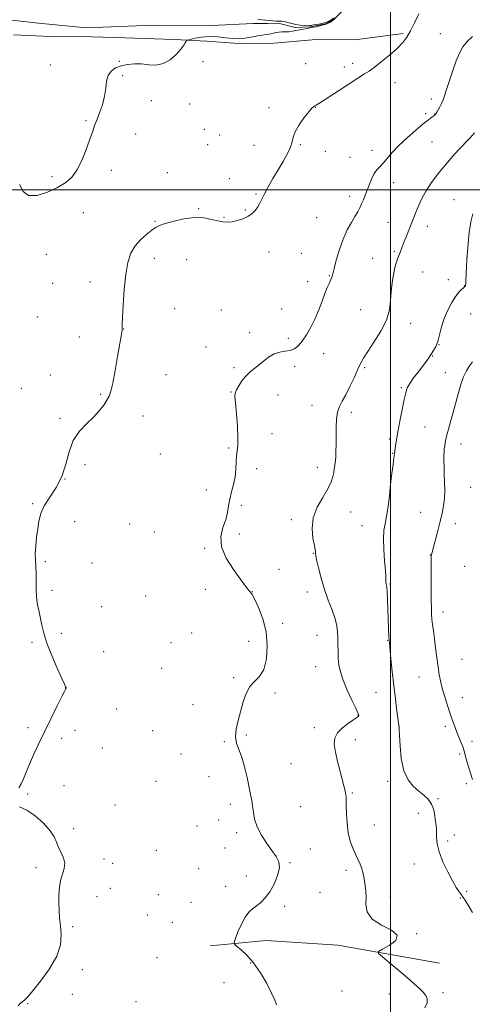
# Model space of a CAD drawing. Extents: x 2169800 to 2172700, y 327300 to 330200.
# Drawn here: x 2170300 to 2170544, y 328560 to 329092 of the extents above; entities that cross this region are included whole.
import ezdxf

# ---------------------------------------------------------------- set-up
doc = ezdxf.new("R2010")
doc.units = 0
doc.header["$MEASUREMENT"] = 0
doc.linetypes.add('rvrstm', pattern=[117.1, 50, -3.9, 0.5, -3.9, 0.5, -3.9, 0.5, -3.9, 50])
for name, color, linetype, lineweight in [('32000', 7, 'Continuous', 0), ('DTM HARD BREAKLINE', 7, 'Continuous', 0), ('DTM SPOT ELEVATION', 2, 'Continuous', 13), ('INDEX CONTOUR', 41, 'Continuous', 13), ('INTERMEDIATE CONTOUR', 44, 'Continuous', 0), ('STREAM - RIVER SINGLE LINE', 142, 'rvrstm', 0)]:
    doc.layers.add(name, color=color, linetype=linetype, lineweight=lineweight)

msp = doc.modelspace()

# ---------------------------------------------------------------- linework, layer by layer
at = {"layer": '32000', "flags": 128}
for points in [[(2170500, 327500), (2170500, 330000)], [(2170000, 329000), (2172500, 329000)]]:
    msp.add_lwpolyline(points, dxfattribs=at)
at = {"layer": 'DTM HARD BREAKLINE'}
for points in [[(2170296.59, 329083.73, 1181.09), (2170316.56, 329082.8, 1181.05), (2170338.98, 329082.67, 1181.26), (2170356.91, 329082.16, 1181.63), (2170383.4, 329081.19, 1181.72), (2170400.92, 329080.27, 1182.46), (2170420.48, 329078.94, 1182.21), (2170437.19, 329079.25, 1182.46), (2170460.03, 329081.16, 1182.8), (2170480.82, 329081.04, 1183), (2170506.93, 329084.55, 1183.79)], [(2170526.54, 328582.15, 1188.84), (2170471.61, 328591.87, 1187.48), (2170433, 328594.52, 1186.82), (2170402.7, 328591.57, 1185.42)]]:
    msp.add_polyline3d(points, dxfattribs=at)
at = {"layer": 'DTM SPOT ELEVATION'}
for p in [(2170526.94, 329084.47, 1184.96), (2170353.78, 329069.46, 1181.95), (2170398.98, 329069.31, 1182.59), (2170479.61, 329068.3, 1183.61), (2170316.43, 329067.41, 1181.49), (2170454.32, 329068.19, 1183.18), (2170475.13, 329066.36, 1183.6), (2170355.53, 329061.62, 1182.16), (2170502.55, 329057.9, 1184.58), (2170370.96, 329048.14, 1182.32), (2170522.2, 329049.17, 1185.5), (2170391.66, 329046.31, 1182.61), (2170434.46, 329044.39, 1183.68), (2170459.59, 329044.53, 1184.03), (2170335.67, 329037.42, 1181.79), (2170519.08, 329041.18, 1185.68), (2170524.01, 329041.01, 1185.96), (2170399.59, 329032.63, 1182.64), (2170362.52, 329030.25, 1182.89), (2170407.87, 329029.61, 1182.68), (2170522.5, 329025.93, 1187.01), (2170401.41, 329024.43, 1182.68), (2170426.43, 329024.1, 1183.32), (2170451.39, 329024.44, 1184.12), (2170464.85, 329020.9, 1184.44), (2170490.06, 329021.39, 1185.33), (2170478.27, 329017.52, 1185.07), (2170349.39, 329010.63, 1182.64), (2170317.48, 329007.15, 1181.5), (2170379.62, 329009.28, 1183.35), (2170413.14, 329006.07, 1183.29), (2170501.88, 329003.81, 1186.77), (2170427.49, 328997.73, 1183.88), (2170478.13, 328996.46, 1185.51), (2170534.32, 328994.77, 1189.17), (2170396.54, 328989.88, 1183.92), (2170421.73, 328989.11, 1183.91), (2170334.29, 328987.67, 1183.24), (2170410.15, 328985.2, 1183.92), (2170460.17, 328985.03, 1184.99), (2170373.05, 328982.98, 1183.93), (2170498.73, 328982.45, 1187.11), (2170519.97, 328980.25, 1188.63), (2170314.35, 328965.25, 1183.11), (2170372.67, 328963.09, 1184.33), (2170390.09, 328962.28, 1184.61), (2170434.49, 328966.49, 1184.43), (2170451.98, 328965.71, 1184.97), (2170490.4, 328963.09, 1187.18), (2170502.21, 328966.85, 1187.79), (2170541.31, 328963.37, 1190), (2170467.15, 328953.7, 1185.91), (2170517.51, 328955.55, 1189.01), (2170531.22, 328951.46, 1189.24), (2170317.84, 328949.56, 1183.26), (2170337.91, 328950.15, 1183.61), (2170455.39, 328950.39, 1185.46), (2170539.91, 328948.3, 1189.93), (2170383.54, 328935.87, 1184.39), (2170441.42, 328935.63, 1185.72), (2170483.92, 328935.32, 1187.08), (2170309.42, 328931.39, 1183.4), (2170408.74, 328935.08, 1184.93), (2170543.37, 328932.89, 1191.23), (2170356.05, 328924.77, 1184.02), (2170510.9, 328927.84, 1188.58), (2170332.07, 328920.53, 1183.27), (2170424.04, 328922.88, 1185.63), (2170444.97, 328919.74, 1185.71), (2170400.58, 328915.16, 1185.15), (2170526.23, 328916.36, 1190.05), (2170464.08, 328911.41, 1186.5), (2170522.84, 328910.3, 1190.08), (2170415.68, 328903.94, 1185.81), (2170448.38, 328904.59, 1186.31), (2170486.19, 328903.86, 1188.23), (2170316.42, 328899.96, 1183.67), (2170378.9, 328900.24, 1184.84), (2170529.6, 328901.26, 1191.35), (2170300.91, 328892.85, 1183.21), (2170505.96, 328893.21, 1189.79), (2170343.68, 328889.54, 1183.83), (2170413.98, 328890.76, 1185.95), (2170439.37, 328889.11, 1186.55), (2170457.72, 328883.64, 1187.25), (2170366.56, 328877.9, 1184.74), (2170478.98, 328879.88, 1188.47), (2170321.64, 328876.54, 1183.76), (2170518.74, 328871.84, 1191.07), (2170436.18, 328868.33, 1186.52), (2170499.48, 328865.47, 1189.72), (2170538.19, 328862.69, 1192.66), (2170375.82, 328857.25, 1185.07), (2170412.75, 328860.54, 1185.83), (2170501.23, 328857.62, 1189.92), (2170335.13, 328851.5, 1184.36), (2170427.83, 328849.39, 1186.5), (2170460.6, 328850.03, 1187.41), (2170324.42, 328843.86, 1184), (2170500.12, 328841.71, 1190), (2170400.74, 328837.82, 1185.24), (2170543.39, 328839.34, 1192.93), (2170306.91, 328830.44, 1183.91), (2170419.64, 328829.6, 1186.45), (2170478.54, 328826.01, 1188.81), (2170516.4, 328825.73, 1191.09), (2170329.6, 328820.79, 1184.37), (2170359.3, 328819.45, 1184.89), (2170446.56, 328821.76, 1187.68), (2170484.74, 328818.65, 1189.2), (2170534.99, 328819.7, 1192.64), (2170372.72, 328815.2, 1185.14), (2170418.59, 328814.07, 1186.41), (2170399.81, 328806.36, 1185.85), (2170458.53, 328803.62, 1187.95), (2170521.56, 328802.73, 1191.96), (2170313.88, 328799.15, 1184.13), (2170339.05, 328798.4, 1184.62), (2170439.95, 328794.94, 1187.05), (2170540.15, 328796.52, 1193.47), (2170499.81, 328786.97, 1190.12), (2170317.33, 328783.7, 1184.26), (2170400.15, 328784.24, 1185.53), (2170425.57, 328782.9, 1186.03), (2170455.23, 328782.79, 1187.49), (2170367.97, 328780.56, 1185.06), (2170344.29, 328774.82, 1184.79), (2170528.48, 328771.84, 1192.54), (2170441.97, 328765.85, 1186.5), (2170322.51, 328760.42, 1184.33), (2170392.85, 328760.58, 1184.72), (2170306.57, 328755.6, 1183.78), (2170381.57, 328755.43, 1184.56), (2170423.59, 328756.05, 1185.23), (2170460.47, 328759.23, 1187.19), (2170498.55, 328756.63, 1189.94), (2170345.36, 328750.47, 1184.54), (2170538.66, 328746.4, 1193.14), (2170376.67, 328741.45, 1184.69), (2170459.78, 328742.35, 1187.14), (2170415.37, 328736.48, 1185.8), (2170515.46, 328736.79, 1191.09), (2170324.64, 328731.02, 1183.99), (2170437.81, 328728.23, 1186.38), (2170492.28, 328728.43, 1189.24), (2170538.85, 328725.56, 1192.83), (2170352.3, 328719.48, 1184.64), (2170393.53, 328721.77, 1185.61), (2170482.49, 328716.22, 1187.94), (2170304.42, 328709.36, 1183.74), (2170329.82, 328707.9, 1184.32), (2170371.7, 328707.82, 1185.2), (2170458.98, 328709.48, 1187.48), (2170504.59, 328709.74, 1189.99), (2170529.61, 328710.07, 1191.58), (2170322.63, 328703.63, 1184.29), (2170410.41, 328701.94, 1185.92), (2170422.28, 328705.49, 1186.14), (2170481.08, 328702.97, 1188.6), (2170544.13, 328701.96, 1192.53), (2170344.49, 328698.42, 1184.71), (2170386.98, 328695.19, 1185.37), (2170537.38, 328695.26, 1191.71), (2170446.4, 328689.92, 1186.82), (2170373.49, 328680.4, 1184.87), (2170402.17, 328682.98, 1185.53), (2170498.62, 328680.44, 1189.61), (2170323.94, 328678.15, 1184.61), (2170540.95, 328679.18, 1191.56), (2170304.28, 328673.58, 1184.18), (2170479.42, 328674.15, 1188.16), (2170525.76, 328671.14, 1190.23), (2170351.39, 328667.66, 1185.13), (2170413.6, 328668.07, 1185.61), (2170451.59, 328666.76, 1186.82), (2170407.41, 328659.46, 1185.41), (2170515.02, 328663.15, 1189.24), (2170329.17, 328654.8, 1184.28), (2170395.64, 328656.31, 1185.09), (2170491.43, 328656.81, 1188.73), (2170417.06, 328652.63, 1185.69), (2170530.92, 328648.12, 1190.45), (2170534.47, 328651.36, 1190.78), (2170373.64, 328643.1, 1185.28), (2170410.77, 328644.42, 1185.52), (2170456.74, 328643.81, 1187.03), (2170345.38, 328638.47, 1184.38), (2170308.81, 328633.75, 1183.66), (2170350.2, 328636.05, 1184.43), (2170396.51, 328633.17, 1185.33), (2170445.87, 328636.47, 1186.14), (2170476.13, 328632.43, 1187.63), (2170512.92, 328635.73, 1189.15), (2170422.29, 328629.25, 1185.24), (2170348.91, 328622.7, 1184.5), (2170411.11, 328623.61, 1185.21), (2170341.66, 328618.15, 1184.55), (2170374.8, 328619.13, 1185.52), (2170461.98, 328620.39, 1186.9), (2170500.04, 328618.34, 1188.54), (2170537.82, 328617.31, 1189.89), (2170541.25, 328620.96, 1190.27), (2170392.36, 328615.08, 1185.44), (2170442.9, 328612.9, 1186.47), (2170368.94, 328608.25, 1185.53), (2170328.51, 328601.94, 1184.22), (2170382.28, 328604.29, 1185.53), (2170514.15, 328598.11, 1188.04), (2170374.07, 328585.19, 1185.4), (2170424.58, 328582.36, 1185.83), (2170333.72, 328578.69, 1184.31), (2170410.29, 328571.71, 1185.46), (2170328.38, 328565.31, 1184.32), (2170473.94, 328567.07, 1187.02), (2170499.39, 328565.57, 1187.36), (2170528.36, 328566.33, 1188.34), (2170304.27, 328560.38, 1184.05), (2170362.65, 328561.41, 1184.69)]:
    msp.add_point(p, dxfattribs=at)
at = {"layer": 'INDEX CONTOUR', "elevation": 1190, "flags": 128}
msp.add_lwpolyline([(2170544.552, 328987.04), (2170543.45, 328982.639), (2170542.613, 328977.049), (2170541.979, 328970.766), (2170541.513, 328964.521), (2170541.184, 328958.965), (2170540.961, 328954.43), (2170540.815, 328951.1709), (2170540.716, 328949.315), (2170540.635, 328948.48), (2170540.543, 328948.158), (2170540.394, 328947.911), (2170540.079, 328947.578), (2170539.4751, 328947.067), (2170538.48, 328946.25), (2170537.085, 328944.858), (2170535.306, 328942.581), (2170533.206, 328939.231), (2170531.044, 328935.088), (2170529.127, 328930.55), (2170527.675, 328926), (2170526.558, 328921.758), (2170525.556, 328918.1309), (2170524.492, 328915.32), (2170523.341, 328913.118), (2170522.117, 328911.213), (2170520.807, 328909.311), (2170519.272, 328907.189), (2170517.347, 328904.645), (2170514.971, 328901.584), (2170512.518, 328898.354), (2170510.468, 328895.411), (2170509.152, 328892.982), (2170508.295, 328890.37), (2170507.474, 328886.65), (2170506.379, 328881.252), (2170505.156, 328875.043), (2170504.067, 328869.246), (2170503.314, 328864.837), (2170502.8561, 328861.79), (2170502.26, 328857.342), (2170501.967, 328855.232), (2170501.479, 328851.6389), (2170500.847, 328846.771), (2170500.1549, 328841.042), (2170499.466, 328834.901), (2170498.765, 328828.925), (2170498.0159, 328823.722), (2170497.226, 328819.63), (2170496.572, 328815.893), (2170496.273, 328811.482), (2170496.461, 328805.756), (2170496.93, 328799.626), (2170497.386, 328794.389), (2170497.606, 328791.019), (2170497.644, 328789.187), (2170497.622, 328788.241), (2170497.639, 328787.625), (2170497.705, 328787.171), (2170497.928, 328786.36), (2170498.076, 328785.254), (2170498.257, 328782.8099), (2170498.47, 328778.632), (2170498.69, 328773.455), (2170498.887, 328768.298), (2170499.228, 328758.377), (2170499.314, 328756.795), (2170499.476, 328755.005), (2170500.333, 328746.593), (2170501.051, 328739.728), (2170501.889, 328732.173), (2170502.7731, 328724.797), (2170503.59, 328718.359), (2170504.763, 328709.558), (2170504.819, 328708.383), (2170504.948, 328705.26), (2170505.231, 328699.642), (2170505.915, 328692.733), (2170507.291, 328686.169), (2170509.532, 328681.227), (2170512.342, 328677.73), (2170515.308, 328675.139), (2170518.064, 328672.943), (2170520.419, 328670.745), (2170522.228, 328668.176), (2170523.403, 328665.023), (2170524.081, 328661.686), (2170524.458, 328658.72), (2170524.696, 328656.497), (2170524.8371, 328654.659), (2170524.889, 328652.667), (2170524.928, 328650.05), (2170525.2869, 328646.62), (2170526.364, 328642.259), (2170528.396, 328637.01), (2170530.975, 328631.549), (2170533.531, 328626.713), (2170535.605, 328623.144), (2170537.184, 328620.696), (2170538.369, 328619.033), (2170539.31, 328617.748), (2170540.366, 328616.177), (2170541.948, 328613.592), (2170544.297, 328609.495)], dxfattribs=at)
at = {"layer": 'INTERMEDIATE CONTOUR', "flags": 128}
for points, elevation in [([(2170515.327, 329095.053), (2170512.969, 329090.158), (2170510.889, 329085.954), (2170508.97, 329082.56), (2170506.763, 329079.565), (2170503.736, 329076.42), (2170499.6089, 329072.782), (2170495.1141, 329069.128), (2170491.237, 329066.141), (2170488.565, 329064.217), (2170486.105, 329062.613), (2170482.466, 329060.2999), (2170476.781, 329056.616), (2170464.737, 329048.747), (2170461.45, 329046.621), (2170459.943, 329045.686), (2170459.288, 329045.339), (2170458.66, 329044.99), (2170457.658, 329044.118), (2170455.987, 329042.22), (2170453.523, 329039.014), (2170450.843, 329035.126), (2170448.695, 329031.405), (2170447.577, 329028.4539), (2170446.978, 329025.89), (2170446.133, 329023.087), (2170444.461, 329019.56), (2170442.109, 329015.401), (2170439.405, 329010.848), (2170436.663, 329006.163), (2170434.144, 329001.7159), (2170432.092, 328997.905), (2170430.652, 328994.9991), (2170429.574, 328992.772), (2170428.505, 328990.868), (2170427.142, 328989.011), (2170425.371, 328987.237), (2170423.123, 328985.66), (2170420.397, 328984.376), (2170417.45, 328983.417), (2170414.606, 328982.7999), (2170412.073, 328982.54), (2170409.605, 328982.661), (2170406.843, 328983.186), (2170403.467, 328984.051), (2170399.324, 328984.832), (2170394.3, 328985.019), (2170388.4719, 328984.272), (2170382.691, 328982.952), (2170377.999, 328981.596), (2170375.081, 328980.573), (2170373.209, 328979.6009), (2170371.298, 328978.23), (2170368.553, 328976.107), (2170365.342, 328973.256), (2170362.321, 328969.798), (2170360.006, 328965.747), (2170358.358, 328960.712), (2170357.195, 328954.196), (2170356.36, 328946.081), (2170355.7961, 328937.754), (2170355.468, 328930.975), (2170355.331, 328927.015), (2170355.295, 328925.18), (2170355.259, 328924.283), (2170355.117, 328923.186), (2170354.742, 328920.956), (2170352.835, 328910.024), (2170351.466, 328902.358), (2170350.189, 328895.632), (2170349.196, 328891.25), (2170348.262, 328888.551), (2170347.06, 328886.357), (2170345.308, 328883.719), (2170342.903, 328880.605), (2170339.79, 328877.207), (2170336.033, 328873.622), (2170332.185, 328869.539), (2170328.917, 328864.549), (2170326.657, 328858.43), (2170324.845, 328851.705), (2170322.678, 328845.086), (2170319.618, 328839.148), (2170316.209, 328833.9171), (2170313.263, 328829.285), (2170311.385, 328825.104), (2170310.344, 328821.0861), (2170309.701, 328816.903), (2170309.1141, 328812.355), (2170308.628, 328807.747), (2170308.384, 328803.509), (2170308.464, 328799.912), (2170308.713, 328796.593), (2170308.918, 328793.026), (2170308.938, 328788.848), (2170308.929, 328784.319), (2170309.119, 328779.86), (2170309.666, 328775.792), (2170310.439, 328772.04), (2170311.238, 328768.428), (2170311.9679, 328764.723), (2170312.958, 328760.451), (2170314.644, 328755.079), (2170317.257, 328748.4101), (2170320.21, 328741.583), (2170322.712, 328736.073), (2170324.169, 328732.955), (2170324.952, 328731.37), (2170325.012, 328731.196), (2170325.031, 328731.0201), (2170325.0131, 328730.844), (2170324.961, 328730.67), (2170324.887, 328730.509), (2170324.655, 328730.12), (2170324.089, 328729.032), (2170322.686, 328726.233), (2170320.183, 328721.172), (2170316.948, 328714.574), (2170313.504, 328707.488), (2170310.304, 328700.807), (2170307.503, 328694.81), (2170305.186, 328689.624), (2170303.388, 328685.336), (2170301.964, 328681.869), (2170300.722, 328679.106), (2170299.503, 328676.905)], 1184), ([(2170470.108, 329092.336), (2170468.639, 329091.2999), (2170467.264, 329090.452), (2170466.166, 329089.846), (2170465.4259, 329089.502), (2170464.729, 329089.29), (2170459.719, 329088.145), (2170457.362, 329087.6351), (2170455.112, 329087.189), (2170450.991, 329086.419), (2170449.06, 329086.041), (2170447.168, 329085.705), (2170445.273, 329085.471), (2170443.357, 329085.369), (2170441.489, 329085.317), (2170439.758, 329085.206), (2170438.228, 329084.96), (2170435.618, 329084.3531), (2170434.387, 329084.152), (2170432.941, 329083.962), (2170431.008, 329083.67), (2170428.434, 329083.203), (2170425.533, 329082.646), (2170422.733, 329082.127), (2170420.307, 329081.758), (2170417.896, 329081.613), (2170414.985, 329081.75), (2170411.2161, 329082.168), (2170406.869, 329082.62), (2170402.38, 329082.796), (2170398.172, 329082.487), (2170394.603, 329081.893), (2170392.014, 329081.314), (2170390.607, 329080.96), (2170390.023, 329080.6881), (2170389.76, 329080.263), (2170389.354, 329079.4621), (2170388.4881, 329078.1021), (2170386.88, 329076.012), (2170384.346, 329073.189), (2170381.09, 329070.303), (2170377.41, 329068.195), (2170373.566, 329067.451), (2170369.657, 329067.633), (2170365.742, 329068.051), (2170361.886, 329068.131), (2170358.193, 329067.779), (2170354.774, 329067.019), (2170351.7539, 329065.848), (2170349.314, 329064.153), (2170347.652, 329061.793), (2170346.832, 329058.6749), (2170346.406, 329054.899), (2170345.793, 329050.612), (2170344.58, 329046.021), (2170343.02, 329041.552), (2170341.531, 329037.694), (2170340.399, 329034.684), (2170339.377, 329031.779), (2170338.085, 329027.989), (2170336.233, 329022.686), (2170333.889, 329016.688), (2170331.212, 329011.176), (2170328.271, 329007.034), (2170324.787, 329003.95), (2170320.391, 329001.319), (2170314.964, 328998.788), (2170309.3819, 328997.028), (2170304.7719, 328996.966), (2170301.88, 328999.1781), (2170299.944, 329002.826)], 1182), ([(2170428.479, 329092.301), (2170430.714, 329091.797), (2170432.643, 329091.633), (2170436.4979, 329091.337), (2170438.284, 329091.232), (2170439.871, 329091.193), (2170441.376, 329091.123), (2170442.958, 329090.894), (2170444.75, 329090.429), (2170446.76, 329089.844), (2170448.969, 329089.305), (2170451.309, 329088.943), (2170453.519, 329088.755), (2170455.29, 329088.701), (2170456.447, 329088.7461), (2170457.3519, 329088.876), (2170458.499, 329089.083), (2170460.241, 329089.366), (2170462.369, 329089.757), (2170464.531, 329090.297), (2170466.445, 329091.015), (2170468.119, 329091.905), (2170469.629, 329092.945)], 1182), ([(2170544.383, 329082.875), (2170541.436, 329080.131), (2170539.187, 329077.236), (2170537.3549, 329073.863), (2170535.6121, 329069.649), (2170533.729, 329064.451), (2170531.873, 329059), (2170530.31, 329054.248), (2170529.219, 329050.886), (2170528.429, 329048.583), (2170527.678, 329046.749), (2170526.782, 329044.932), (2170525.844, 329043.234), (2170525.041, 329041.893), (2170524.483, 329041.061), (2170524.007, 329040.539), (2170523.3809, 329040.042), (2170522.354, 329039.274), (2170520.597, 329037.909), (2170517.76, 329035.613), (2170513.691, 329032.205), (2170509.021, 329028.114), (2170504.575, 329023.921), (2170501.005, 329020.126), (2170496.07, 329014.344), (2170494.256, 329012.436), (2170492.69, 329010.754), (2170491.278, 329008.768), (2170489.946, 329006.104), (2170488.687, 329003.015), (2170487.515, 328999.91), (2170486.436, 328997.121), (2170485.431, 328994.656), (2170484.475, 328992.444), (2170483.516, 328990.379), (2170482.392, 328988.204), (2170480.912, 328985.626), (2170478.962, 328982.386), (2170476.735, 328978.358), (2170474.496, 328973.447), (2170472.4851, 328967.743), (2170470.8281, 328962.072), (2170469.624, 328957.443), (2170468.904, 328954.554), (2170468.433, 328952.854), (2170467.9101, 328951.479), (2170467.094, 328949.689), (2170465.9881, 328947.234), (2170464.657, 328943.984), (2170463.144, 328939.896), (2170461.415, 328935.258), (2170459.416, 328930.442), (2170457.1351, 328925.804), (2170454.732, 328921.637), (2170452.4101, 328918.216), (2170450.298, 328915.745), (2170448.227, 328914.132), (2170445.957, 328913.213), (2170443.312, 328912.766), (2170440.379, 328912.3299), (2170437.31, 328911.386), (2170434.25, 328909.586), (2170431.306, 328907.275), (2170428.578, 328904.9681), (2170426.136, 328903.033), (2170423.928, 328901.243), (2170421.875, 328899.223), (2170419.941, 328896.74), (2170418.26, 328894.138), (2170417.012, 328891.902), (2170416.328, 328890.24), (2170416.154, 328888.24), (2170416.3881, 328884.709), (2170416.901, 328878.938), (2170417.45, 328872.152), (2170417.766, 328866.057), (2170417.6649, 328861.892), (2170416.9851, 328856.35), (2170416.834, 328853.008), (2170416.682, 328849.09), (2170416.251, 328844.927), (2170415.371, 328840.801), (2170414.277, 328836.802), (2170413.31, 328832.97), (2170412.681, 328829.305), (2170412.096, 328825.643), (2170411.132, 328821.775), (2170409.628, 328817.507), (2170408.476, 328812.6801), (2170408.829, 328807.151), (2170411.417, 328800.952), (2170415.271, 328794.846), (2170418.999, 328789.774), (2170422.973, 328784.502), (2170423.825, 328783.437), (2170424.511, 328782.637), (2170425.389, 328781.343), (2170426.794, 328778.757), (2170428.893, 328774.301), (2170431.166, 328768.279), (2170432.924, 328761.214), (2170433.605, 328753.6999), (2170433.171, 328746.61), (2170431.714, 328740.886), (2170429.402, 328737.115), (2170426.703, 328734.453), (2170424.163, 328731.702), (2170422.19, 328727.937), (2170420.6471, 328723.325), (2170417.876, 328713.308), (2170416.782, 328708.605), (2170416.3881, 328704.463), (2170416.966, 328700.975), (2170418.242, 328697.557), (2170419.808, 328693.461), (2170421.313, 328688.219), (2170422.646, 328682.507), (2170424.599, 328673.245), (2170425.223, 328670.035), (2170425.681, 328667.035), (2170426.085, 328663.729), (2170426.776, 328660.006), (2170428.147, 328655.862), (2170430.438, 328651.367), (2170433.258, 328646.914), (2170436.06, 328642.974), (2170438.344, 328639.823), (2170439.79, 328636.956), (2170440.123, 328633.672), (2170439.191, 328629.51), (2170437.32, 328624.9589), (2170434.957, 328620.747), (2170432.489, 328617.441), (2170430.0649, 328614.972), (2170427.774, 328613.11), (2170425.67, 328611.56), (2170423.677, 328609.768), (2170421.683, 328607.113), (2170419.643, 328603.265), (2170417.772, 328599.041), (2170416.353, 328595.5491), (2170415.645, 328593.558), (2170415.8259, 328592.482), (2170417.048, 328591.401), (2170419.381, 328589.521), (2170422.541, 328586.555), (2170426.16, 328582.347), (2170429.864, 328576.935), (2170433.259, 328571.145), (2170435.945, 328566), (2170437.654, 328562.268), (2170438.64, 328559.6929)], 1186), ([(2170545.341, 329030.726), (2170542.864, 329028.008), (2170536.8, 329021.582), (2170533.758, 329018.243), (2170530.781, 329014.823), (2170527.795, 329011.22), (2170524.7729, 329007.374), (2170521.873, 329003.394), (2170519.297, 328999.431), (2170517.198, 328995.627), (2170515.524, 328992.08), (2170514.174, 328988.876), (2170513.037, 328986.041), (2170510.86, 328980.513), (2170508.278, 328974.11), (2170507.1019, 328971.1441), (2170506.179, 328968.715), (2170505.438, 328966.71), (2170504.7621, 328964.922), (2170504.052, 328963.12), (2170503.294, 328960.971), (2170502.494, 328958.119), (2170501.679, 328954.327), (2170500.957, 328949.846), (2170500.457, 328945.049), (2170500.172, 328940.206), (2170499.555, 328935.166), (2170497.923, 328929.674), (2170494.879, 328923.653), (2170491.157, 328917.728), (2170487.777, 328912.701), (2170485.479, 328909.069), (2170483.891, 328906.12), (2170482.361, 328902.835), (2170480.398, 328898.512), (2170478.158, 328893.71), (2170475.957, 328889.3), (2170474.066, 328885.887), (2170472.585, 328882.998), (2170471.569, 328879.894), (2170471.032, 328876.021), (2170470.829, 328871.586), (2170470.7129, 328862.585), (2170470.624, 328858.729), (2170470.517, 328855.725), (2170470.399, 328853.763), (2170470.268, 328852.524), (2170469.74, 328849.127), (2170469.454, 328847.3771), (2170469.009, 328845.114), (2170468.087, 328842.191), (2170466.31, 328838.455), (2170463.5331, 328833.822), (2170460.55, 328828.503), (2170458.386, 328822.781), (2170457.77, 328817.002), (2170458.2299, 328811.785), (2170458.995, 328807.812), (2170459.448, 328805.543), (2170459.592, 328804.548), (2170459.575, 328803.764), (2170459.735, 328802.642), (2170460.23, 328800.128), (2170461.186, 328795.7881), (2170462.59, 328790.176), (2170464.388, 328784.09), (2170466.473, 328778.229), (2170468.522, 328772.892), (2170470.157, 328768.277), (2170471.105, 328764.4749), (2170471.512, 328761.164), (2170471.63, 328757.915), (2170471.679, 328754.402), (2170471.754, 328750.706), (2170471.921, 328747.01), (2170472.276, 328743.395), (2170473.048, 328739.539), (2170474.498, 328735.02), (2170476.7309, 328729.663), (2170479.233, 328724.289), (2170481.332, 328719.969), (2170482.524, 328717.475), (2170482.964, 328716.386), (2170482.975, 328715.987), (2170482.754, 328715.633), (2170482.004, 328714.98), (2170480.304, 328713.758), (2170477.46, 328711.794), (2170474.194, 328709.297), (2170471.452, 328706.569), (2170469.983, 328703.771), (2170469.715, 328700.481), (2170470.38, 328696.129), (2170471.679, 328690.457), (2170473.215, 328684.432), (2170474.566, 328679.328), (2170475.411, 328676.084), (2170475.832, 328674.279), (2170476.012, 328673.16), (2170476.11, 328672.004), (2170476.179, 328670.237), (2170476.244, 328667.319), (2170476.355, 328662.944), (2170476.645, 328657.739), (2170477.27, 328652.566), (2170478.327, 328648.112), (2170479.677, 328644.3699), (2170481.121, 328641.164), (2170482.481, 328638.328), (2170483.66, 328635.762), (2170484.578, 328633.377), (2170485.196, 328631.091), (2170485.621, 328628.827), (2170486, 328626.509), (2170486.425, 328624.042), (2170486.783, 328621.25), (2170486.907, 328617.936), (2170486.849, 328614.0179), (2170487.543, 328609.879), (2170490.141, 328606.017), (2170495.161, 328602.788), (2170500.588, 328599.99), (2170503.7689, 328597.278), (2170502.884, 328594.4381), (2170499.42, 328591.779), (2170495.696, 328589.739), (2170493.64, 328588.528), (2170493.641, 328587.451), (2170495.699, 328585.5851), (2170499.63, 328582.308), (2170504.512, 328578.214), (2170509.241, 328574.196), (2170512.939, 328570.962), (2170515.653, 328568.462), (2170517.655, 328566.462), (2170519.136, 328564.7149), (2170519.94, 328562.935), (2170519.825, 328560.824), (2170518.563, 328558.107)], 1188), ([(2170544.411, 328907.131), (2170542.802, 328904.918), (2170541.169, 328902.234), (2170539.557, 328898.901), (2170537.999, 328894.762), (2170536.519, 328889.78), (2170535.118, 328884.397), (2170533.79, 328879.176), (2170532.545, 328874.585), (2170531.446, 328870.721), (2170530.5741, 328867.585), (2170529.9771, 328865.146), (2170529.595, 328863.234), (2170529.335, 328861.641), (2170529.125, 328860.153), (2170528.968, 328858.505), (2170528.8821, 328856.427), (2170528.883, 328853.7), (2170528.961, 328850.342), (2170529.102, 328846.426), (2170529.271, 328842.067), (2170529.356, 328837.55), (2170529.223, 328833.198), (2170528.766, 328829.205), (2170527.981, 328825.236), (2170526.892, 328820.825), (2170525.563, 328815.738), (2170522.483, 328804.19), (2170522.194, 328803.02), (2170522.1, 328802.432), (2170522.062, 328801.726), (2170522.047, 328796.697), (2170522.075, 328784.464), (2170522.105, 328778.358), (2170522.157, 328773.948), (2170522.263, 328770.81), (2170522.461, 328768.1209), (2170522.783, 328765.169), (2170523.22, 328761.677), (2170523.758, 328757.481), (2170524.377, 328752.536), (2170525.045, 328747.293), (2170525.726, 328742.321), (2170526.413, 328738.017), (2170527.199, 328734.0719), (2170528.207, 328730), (2170529.509, 328725.473), (2170530.975, 328720.793), (2170532.43, 328716.4169), (2170533.738, 328712.683), (2170534.9349, 328709.4539), (2170536.1, 328706.474), (2170538.363, 328700.876), (2170539.224, 328698.626), (2170539.787, 328696.9039), (2170540.827, 328693.095), (2170541.72, 328690.049), (2170544.351, 328681.387)], 1192), ([(2170299.92, 328666.638), (2170303.82, 328664.906), (2170308.369, 328661.746), (2170312.847, 328657.739), (2170316.44, 328653.748), (2170318.595, 328650.429), (2170319.805, 328647.614), (2170320.828, 328644.931), (2170322.196, 328642.088), (2170323.542, 328639.126), (2170324.275, 328636.167), (2170323.997, 328633.273), (2170322.048, 328626.93), (2170321.377, 328623.097), (2170321.073, 328618.961), (2170321.042, 328614.791), (2170321.2009, 328610.77), (2170321.507, 328606.731), (2170321.924, 328602.421), (2170322.288, 328597.608), (2170321.915, 328592.153), (2170319.99, 328585.937), (2170316.076, 328579.049), (2170311.25, 328572.405), (2170306.968, 328567.128), (2170304.305, 328563.995), (2170302.816, 328562.413), (2170301.673, 328561.442), (2170300.299, 328560.337), (2170299.106, 328559.11)], 1184)]:
    msp.add_lwpolyline(points, dxfattribs=dict(at, elevation=elevation))
at = {"layer": 'STREAM - RIVER SINGLE LINE'}
msp.add_polyline3d([(2170529.33, 329145.53, 1182.31), (2170518.67, 329133.36, 1182.31), (2170505.15, 329122.84, 1182.31), (2170493.68, 329112.71, 1182.31), (2170480.99, 329103, 1182.18), (2170474.02, 329096.52, 1181.97), (2170469.92, 329092.47, 1181.97), (2170465.02, 329089.65, 1181.97), (2170456.86, 329088.06, 1181.93), (2170448.7, 329087.7, 1181.81), (2170440.97, 329089.78, 1181.68), (2170433.63, 329089.83, 1181.47), (2170425.89, 329089.87, 1181.43), (2170403.46, 329088.78, 1181.31), (2170372.08, 329088.96, 1181.06), (2170335.79, 329087.54, 1181.06), (2170310.13, 329090.13, 1180.85), (2170290.98, 329092.28, 1180.73)], dxfattribs=at)

doc.saveas('drawing.dxf')
